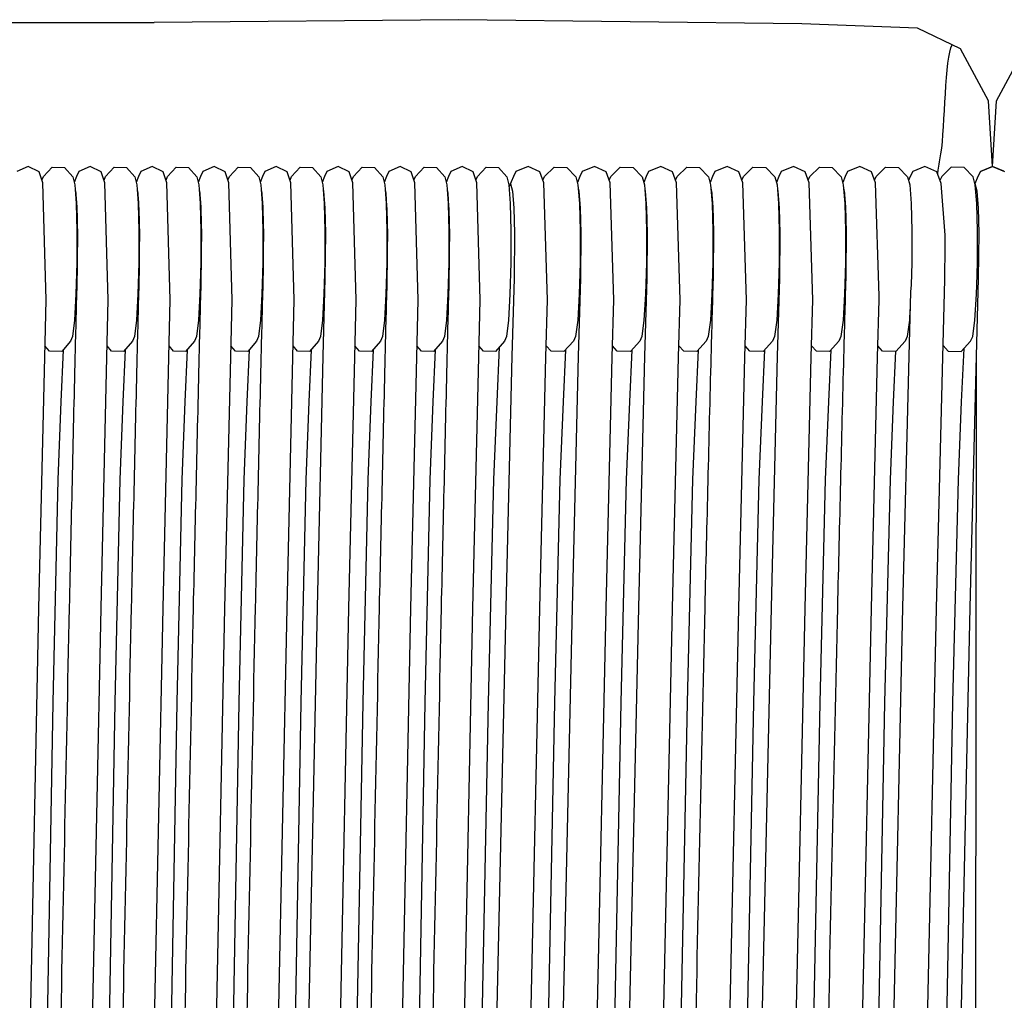
# Model space of a CAD drawing. Units: metres. Extents: x 2.1 to 13.2, y -1.8 to 5.5.
# Drawn here: x 8.1 to 8.4, y 1 to 1.3 of the extents above; entities that cross this region are included whole.
import ezdxf

# ---------------------------------------------------------------- set-up
doc = ezdxf.new("R2010")
doc.units = ezdxf.units.M
doc.layers.add('MOB_02', color=2, linetype='Continuous')

# ---------------------------------------------------------------- blocks, each defined once
blk = doc.blocks.new('5423C1_VISTA_03')
at = {"layer": 'MOB_02'}
for p, q in [((-0.53235, 0.78891), (-0.24323, 0.78891)), ((-0.15495, 0.78971), (-0.24323, 0.78891)), ((-0.05534, 0.78847), (-0.15495, 0.78971)), ((-0.02174, 0.78722), (-0.05534, 0.78847)), ((-0.00929, 0.78125), (-0.02174, 0.78722)), ((-0.0012, 0.76614), (-0.00929, 0.78125)), ((0.0012, 0.76614), (0.00929, 0.78125)), ((0, 0.74711), (-0.0012, 0.76614)), ((0, 0.74711), (0.0012, 0.76614)), ((-0.27981, 0.74711), (-0.28309, 0.74567)), ((-0.27659, 0.74558), (-0.27981, 0.74711)), ((-0.27548, 0.74241), (-0.27659, 0.74558)), ((-0.27531, 0.74419), (-0.27277, 0.74691)), ((-0.27277, 0.74691), (-0.26925, 0.74687)), ((-0.26925, 0.74687), (-0.26681, 0.74411)), ((-0.26511, 0.74567), (-0.26577, 0.74419)), ((-0.26182, 0.74711), (-0.26511, 0.74567)), ((-0.25861, 0.74558), (-0.26182, 0.74711)), ((-0.2575, 0.74241), (-0.25861, 0.74558)), ((-0.25732, 0.74419), (-0.25478, 0.74691)), ((-0.25478, 0.74691), (-0.25126, 0.74687)), ((-0.25126, 0.74687), (-0.24883, 0.74411)), ((-0.24712, 0.74567), (-0.24779, 0.74419)), ((-0.24384, 0.74711), (-0.24712, 0.74567)), ((-0.24062, 0.74558), (-0.24384, 0.74711)), ((-0.23951, 0.74241), (-0.24062, 0.74558)), ((-0.23933, 0.74419), (-0.2368, 0.74691)), ((-0.2368, 0.74691), (-0.23328, 0.74687)), ((-0.23328, 0.74687), (-0.23084, 0.74411)), ((-0.22913, 0.74567), (-0.2298, 0.74419)), ((-0.22585, 0.74711), (-0.22913, 0.74567)), ((-0.22264, 0.74558), (-0.22585, 0.74711)), ((-0.22152, 0.74241), (-0.22264, 0.74558)), ((-0.22135, 0.74419), (-0.21881, 0.74691)), ((-0.21881, 0.74691), (-0.21529, 0.74687)), ((-0.21529, 0.74687), (-0.21286, 0.74411)), ((-0.21115, 0.74567), (-0.21182, 0.74419)), ((-0.20787, 0.74711), (-0.21115, 0.74567)), ((-0.20465, 0.74558), (-0.20787, 0.74711)), ((-0.20354, 0.74241), (-0.20465, 0.74558)), ((-0.20336, 0.74419), (-0.20082, 0.74691)), ((-0.20082, 0.74691), (-0.19731, 0.74687)), ((-0.19731, 0.74687), (-0.19487, 0.74411)), ((-0.19316, 0.74567), (-0.19383, 0.74419)), ((-0.18988, 0.74711), (-0.19316, 0.74567)), ((-0.18666, 0.74558), (-0.18988, 0.74711)), ((-0.18555, 0.74241), (-0.18666, 0.74558)), ((-0.18538, 0.74419), (-0.18284, 0.74691)), ((-0.18284, 0.74691), (-0.17932, 0.74687)), ((-0.17932, 0.74687), (-0.17688, 0.74411)), ((-0.17518, 0.74567), (-0.17584, 0.74419)), ((-0.17189, 0.74711), (-0.17518, 0.74567)), ((-0.16868, 0.74558), (-0.17189, 0.74711)), ((-0.16757, 0.74241), (-0.16868, 0.74558)), ((-0.16739, 0.74419), (-0.16485, 0.74691)), ((-0.16485, 0.74691), (-0.16134, 0.74687)), ((-0.16134, 0.74687), (-0.1589, 0.74411)), ((-0.15719, 0.74567), (-0.15786, 0.74419)), ((-0.15391, 0.74711), (-0.15719, 0.74567)), ((-0.15069, 0.74558), (-0.15391, 0.74711)), ((-0.14958, 0.74241), (-0.15069, 0.74558)), ((-0.14941, 0.74419), (-0.14687, 0.74691)), ((-0.14687, 0.74691), (-0.14335, 0.74687)), ((-0.14335, 0.74687), (-0.14091, 0.74411)), ((-0.13827, 0.74567), (-0.13898, 0.74419)), ((-0.13476, 0.74711), (-0.13827, 0.74567)), ((-0.13131, 0.74558), (-0.13476, 0.74711)), ((-0.13013, 0.74241), (-0.13131, 0.74558)), ((-0.12994, 0.74419), (-0.12722, 0.74691)), ((-0.12722, 0.74691), (-0.12346, 0.74687)), ((-0.12346, 0.74687), (-0.12085, 0.74411)), ((-0.11902, 0.74567), (-0.11974, 0.74419)), ((-0.11551, 0.74711), (-0.11902, 0.74567)), ((-0.11207, 0.74558), (-0.11551, 0.74711)), ((-0.11088, 0.74241), (-0.11207, 0.74558)), ((-0.11069, 0.74419), (-0.10798, 0.74691)), ((-0.10798, 0.74691), (-0.10421, 0.74687)), ((-0.10421, 0.74687), (-0.10161, 0.74411)), ((-0.09978, 0.74567), (-0.10049, 0.74419)), ((-0.09627, 0.74711), (-0.09978, 0.74567)), ((-0.09283, 0.74558), (-0.09627, 0.74711)), ((-0.09164, 0.74241), (-0.09283, 0.74558)), ((-0.09145, 0.74419), (-0.08873, 0.74691)), ((-0.08873, 0.74691), (-0.08497, 0.74687)), ((-0.08497, 0.74687), (-0.08236, 0.74411)), ((-0.08053, 0.74567), (-0.08125, 0.74419)), ((-0.07702, 0.74711), (-0.08053, 0.74567)), ((-0.07358, 0.74558), (-0.07702, 0.74711)), ((-0.07239, 0.74241), (-0.07358, 0.74558)), ((-0.0722, 0.74419), (-0.06949, 0.74691)), ((-0.06949, 0.74691), (-0.06572, 0.74687)), ((-0.06572, 0.74687), (-0.06312, 0.74411)), ((-0.06129, 0.74567), (-0.062, 0.74419)), ((-0.05778, 0.74711), (-0.06129, 0.74567)), ((-0.05434, 0.74558), (-0.05778, 0.74711)), ((-0.05315, 0.74241), (-0.05434, 0.74558)), ((-0.05296, 0.74419), (-0.05024, 0.74691)), ((-0.05024, 0.74691), (-0.04648, 0.74687)), ((-0.04648, 0.74687), (-0.04387, 0.74411)), ((-0.04204, 0.74567), (-0.04276, 0.74419)), ((-0.03853, 0.74711), (-0.04204, 0.74567)), ((-0.03509, 0.74558), (-0.03853, 0.74711)), ((-0.0339, 0.74241), (-0.03509, 0.74558)), ((-0.03371, 0.74419), (-0.031, 0.74691)), ((-0.031, 0.74691), (-0.02723, 0.74687)), ((-0.02723, 0.74687), (-0.02463, 0.74411)), ((-0.02314, 0.74567), (-0.02385, 0.74419)), ((-0.01963, 0.74711), (-0.02314, 0.74567)), ((-0.01618, 0.74557), (-0.01963, 0.74711)), ((-0.01491, 0.74218), (-0.01618, 0.74557)), ((-0.012, 0.74691), (-0.01471, 0.74419)), ((-0.00823, 0.74687), (-0.012, 0.74691)), ((-0.00563, 0.74411), (-0.00823, 0.74687)), ((-0.00351, 0.74567), (-0.00423, 0.74419)), ((0, 0.74711), (-0.00351, 0.74567)), ((-0.00332, 0.74574), (0, 0.74711)), ((0.00332, 0.74574), (0, 0.74711)), ((0, 0.74711), (0.00351, 0.74567)), ((-0.27576, 0.74319), (-0.27531, 0.74419)), ((-0.26681, 0.74411), (-0.26626, 0.74182)), ((-0.26577, 0.74419), (-0.26643, 0.74253)), ((-0.25777, 0.74319), (-0.25732, 0.74419)), ((-0.24883, 0.74411), (-0.24827, 0.74182)), ((-0.24779, 0.74419), (-0.24845, 0.74253)), ((-0.23978, 0.74319), (-0.23933, 0.74419)), ((-0.23084, 0.74411), (-0.23029, 0.74182)), ((-0.2298, 0.74419), (-0.23046, 0.74253)), ((-0.2218, 0.74319), (-0.22135, 0.74419)), ((-0.21286, 0.74411), (-0.2123, 0.74182)), ((-0.21182, 0.74419), (-0.21247, 0.74253)), ((-0.20381, 0.74319), (-0.20336, 0.74419)), ((-0.19487, 0.74411), (-0.19431, 0.74182)), ((-0.19383, 0.74419), (-0.19449, 0.74253)), ((-0.18583, 0.74319), (-0.18538, 0.74419)), ((-0.17688, 0.74411), (-0.17633, 0.74182)), ((-0.17584, 0.74419), (-0.1765, 0.74253)), ((-0.16784, 0.74319), (-0.16739, 0.74419)), ((-0.1589, 0.74411), (-0.15834, 0.74182)), ((-0.15786, 0.74419), (-0.15852, 0.74253)), ((-0.14986, 0.74319), (-0.14941, 0.74419)), ((-0.14091, 0.74411), (-0.14036, 0.74182)), ((-0.13898, 0.74419), (-0.1403, 0.74109)), ((-0.13042, 0.74319), (-0.12994, 0.74419)), ((-0.12085, 0.74411), (-0.12026, 0.74182)), ((-0.11974, 0.74419), (-0.12044, 0.74253)), ((-0.11117, 0.74319), (-0.11069, 0.74419)), ((-0.10161, 0.74411), (-0.10101, 0.74182)), ((-0.10049, 0.74419), (-0.1012, 0.74253)), ((-0.09193, 0.74319), (-0.09145, 0.74419)), ((-0.08236, 0.74411), (-0.08177, 0.74182)), ((-0.08125, 0.74419), (-0.08195, 0.74253)), ((-0.07268, 0.74319), (-0.0722, 0.74419)), ((-0.06312, 0.74411), (-0.06252, 0.74182)), ((-0.062, 0.74419), (-0.06271, 0.74253)), ((-0.05344, 0.74319), (-0.05296, 0.74419)), ((-0.04387, 0.74411), (-0.04328, 0.74182)), ((-0.04276, 0.74419), (-0.04346, 0.74253)), ((-0.03419, 0.74319), (-0.03371, 0.74419)), ((-0.02463, 0.74411), (-0.02403, 0.74182)), ((-0.02385, 0.74419), (-0.02435, 0.74303)), ((-0.01471, 0.74419), (-0.01525, 0.74309)), ((-0.00503, 0.74182), (-0.00563, 0.74411)), ((-0.00423, 0.74419), (-0.00511, 0.74211)), ((-0.27454, 0.70841), (-0.27548, 0.74241)), ((-0.26626, 0.74182), (-0.26584, 0.73641)), ((-0.25655, 0.70841), (-0.2575, 0.74241)), ((-0.24827, 0.74182), (-0.24785, 0.73641)), ((-0.23857, 0.70841), (-0.23951, 0.74241)), ((-0.23029, 0.74182), (-0.22987, 0.73641)), ((-0.22058, 0.70841), (-0.22152, 0.74241)), ((-0.2123, 0.74182), (-0.21188, 0.73641)), ((-0.2026, 0.70841), (-0.20354, 0.74241)), ((-0.19431, 0.74182), (-0.1939, 0.73641)), ((-0.19422, 0.74055), (-0.19408, 0.74)), ((-0.19408, 0.74), (-0.19371, 0.73503)), ((-0.18461, 0.70841), (-0.18555, 0.74241)), ((-0.17633, 0.74182), (-0.17591, 0.73641)), ((-0.16662, 0.70841), (-0.16757, 0.74241)), ((-0.15834, 0.74182), (-0.15793, 0.73641)), ((-0.14864, 0.70841), (-0.14958, 0.74241)), ((-0.14036, 0.74182), (-0.13994, 0.73641)), ((-0.1398, 0.7421), (-0.13925, 0.74)), ((-0.13925, 0.74), (-0.13885, 0.73503)), ((-0.12912, 0.70841), (-0.13013, 0.74241)), ((-0.12026, 0.74182), (-0.11981, 0.73641)), ((-0.12015, 0.74055), (-0.12001, 0.74)), ((-0.12001, 0.74), (-0.11961, 0.73503)), ((-0.10987, 0.70841), (-0.11088, 0.74241)), ((-0.10101, 0.74182), (-0.10056, 0.73641)), ((-0.10091, 0.74055), (-0.10076, 0.74)), ((-0.10076, 0.74), (-0.10036, 0.73503)), ((-0.09063, 0.70841), (-0.09164, 0.74241)), ((-0.08177, 0.74182), (-0.08132, 0.73641)), ((-0.07138, 0.70841), (-0.07239, 0.74241)), ((-0.06252, 0.74182), (-0.06207, 0.73641)), ((-0.06242, 0.74055), (-0.06227, 0.74)), ((-0.06227, 0.74), (-0.06187, 0.73503)), ((-0.05214, 0.70841), (-0.05315, 0.74241)), ((-0.04328, 0.74182), (-0.04283, 0.73641)), ((-0.03287, 0.7095), (-0.0339, 0.74241)), ((-0.02403, 0.74182), (-0.02359, 0.73641)), ((-0.01375, 0.72721), (-0.01491, 0.74218)), ((-0.0045, 0.74), (-0.00504, 0.7421)), ((-0.00459, 0.73641), (-0.00503, 0.74182)), ((-0.0041, 0.73503), (-0.0045, 0.74)), ((-0.26584, 0.73641), (-0.26564, 0.72843)), ((-0.24785, 0.73641), (-0.24765, 0.72843)), ((-0.22987, 0.73641), (-0.22967, 0.72843)), ((-0.21188, 0.73641), (-0.21168, 0.72843)), ((-0.1939, 0.73641), (-0.19369, 0.72843)), ((-0.19371, 0.73503), (-0.19353, 0.72774)), ((-0.17591, 0.73641), (-0.17571, 0.72843)), ((-0.15793, 0.73641), (-0.15772, 0.72843)), ((-0.13994, 0.73641), (-0.13974, 0.72843)), ((-0.13885, 0.73503), (-0.13866, 0.72774)), ((-0.11981, 0.73641), (-0.11959, 0.72843)), ((-0.11961, 0.73503), (-0.11942, 0.72774)), ((-0.10056, 0.73641), (-0.10035, 0.72843)), ((-0.10036, 0.73503), (-0.10017, 0.72774)), ((-0.08132, 0.73641), (-0.0811, 0.72843)), ((-0.06207, 0.73641), (-0.06186, 0.72843)), ((-0.06187, 0.73503), (-0.06168, 0.72774)), ((-0.04283, 0.73641), (-0.04261, 0.72843)), ((-0.02359, 0.73641), (-0.02337, 0.72843)), ((-0.00437, 0.72843), (-0.00459, 0.73641)), ((-0.00391, 0.72774), (-0.0041, 0.73503)), ((-0.26564, 0.72843), (-0.26566, 0.71922)), ((-0.24765, 0.72843), (-0.24767, 0.71922)), ((-0.22967, 0.72843), (-0.22969, 0.71922)), ((-0.21168, 0.72843), (-0.2117, 0.71922)), ((-0.19369, 0.72843), (-0.19372, 0.71922)), ((-0.17571, 0.72843), (-0.17573, 0.71922)), ((-0.15772, 0.72843), (-0.15774, 0.71922)), ((-0.13974, 0.72843), (-0.13976, 0.71922)), ((-0.11959, 0.72843), (-0.11961, 0.71922)), ((-0.10035, 0.72843), (-0.10037, 0.71922)), ((-0.0811, 0.72843), (-0.08113, 0.71922)), ((-0.06186, 0.72843), (-0.06188, 0.71922)), ((-0.04261, 0.72843), (-0.04264, 0.71922)), ((-0.02337, 0.72843), (-0.02339, 0.71922)), ((-0.00439, 0.71922), (-0.00437, 0.72843)), ((-0.19353, 0.72774), (-0.19368, 0.71459)), ((-0.13866, 0.72774), (-0.13882, 0.71459)), ((-0.11942, 0.72774), (-0.11957, 0.71459)), ((-0.10017, 0.72774), (-0.10033, 0.71459)), ((-0.06168, 0.72774), (-0.06184, 0.71459)), ((-0.01377, 0.71955), (-0.01376, 0.72589)), ((-0.01376, 0.72589), (-0.01375, 0.72688)), ((-0.01375, 0.72709), (-0.01375, 0.72721)), ((-0.01375, 0.72704), (-0.01375, 0.72709)), ((-0.01375, 0.72688), (-0.01375, 0.72704)), ((-0.00406, 0.71459), (-0.00391, 0.72774)), ((-0.26566, 0.71922), (-0.26591, 0.71012)), ((-0.24767, 0.71922), (-0.24793, 0.71012)), ((-0.22969, 0.71922), (-0.22994, 0.71012)), ((-0.2117, 0.71922), (-0.21196, 0.71012)), ((-0.19372, 0.71922), (-0.19397, 0.71012)), ((-0.17573, 0.71922), (-0.17598, 0.71012)), ((-0.15774, 0.71922), (-0.158, 0.71012)), ((-0.13976, 0.71922), (-0.14001, 0.71012)), ((-0.11961, 0.71922), (-0.11989, 0.71012)), ((-0.10037, 0.71922), (-0.10064, 0.71012)), ((-0.08113, 0.71922), (-0.0814, 0.71012)), ((-0.06188, 0.71922), (-0.06215, 0.71012)), ((-0.04264, 0.71922), (-0.04291, 0.71012)), ((-0.02339, 0.71922), (-0.02358, 0.71279)), ((-0.01383, 0.71439), (-0.01379, 0.71836)), ((-0.01379, 0.71881), (-0.01377, 0.71955)), ((-0.01379, 0.71873), (-0.01379, 0.71881)), ((-0.01379, 0.71836), (-0.01379, 0.71873)), ((-0.00459, 0.7127), (-0.00439, 0.71922)), ((-0.19368, 0.71459), (-0.19426, 0.69208)), ((-0.13882, 0.71459), (-0.13945, 0.69208)), ((-0.11957, 0.71459), (-0.1202, 0.69208)), ((-0.10033, 0.71459), (-0.10096, 0.69208)), ((-0.06184, 0.71459), (-0.06247, 0.69208)), ((-0.01445, 0.69183), (-0.01383, 0.71439)), ((-0.00469, 0.69208), (-0.00406, 0.71459)), ((-0.02358, 0.71279), (-0.02379, 0.71075)), ((-0.00466, 0.71012), (-0.00459, 0.7127)), ((-0.26591, 0.71012), (-0.26635, 0.70252)), ((-0.24793, 0.71012), (-0.24836, 0.70252)), ((-0.22994, 0.71012), (-0.23038, 0.70252)), ((-0.21196, 0.71012), (-0.21239, 0.70252)), ((-0.19397, 0.71012), (-0.19441, 0.70252)), ((-0.17598, 0.71012), (-0.17642, 0.70252)), ((-0.158, 0.71012), (-0.15843, 0.70252)), ((-0.14001, 0.71012), (-0.14045, 0.70252)), ((-0.11989, 0.71012), (-0.12035, 0.70252)), ((-0.10064, 0.71012), (-0.10111, 0.70252)), ((-0.0814, 0.71012), (-0.08186, 0.70252)), ((-0.06215, 0.71012), (-0.06262, 0.70252)), ((-0.04291, 0.71012), (-0.04337, 0.70252)), ((-0.03289, 0.70841), (-0.03288, 0.70922)), ((-0.03288, 0.70922), (-0.03287, 0.7095)), ((-0.02379, 0.71075), (-0.02432, 0.69208)), ((-0.00513, 0.70252), (-0.00466, 0.71012)), ((-0.27497, 0.69183), (-0.27454, 0.70841)), ((-0.25698, 0.69183), (-0.25655, 0.70841)), ((-0.239, 0.69183), (-0.23857, 0.70841)), ((-0.22101, 0.69183), (-0.22058, 0.70841)), ((-0.20303, 0.69183), (-0.2026, 0.70841)), ((-0.18504, 0.69183), (-0.18461, 0.70841)), ((-0.16706, 0.69183), (-0.16662, 0.70841)), ((-0.14907, 0.69183), (-0.14864, 0.70841)), ((-0.12958, 0.69183), (-0.12912, 0.70841)), ((-0.11033, 0.69183), (-0.10987, 0.70841)), ((-0.09109, 0.69183), (-0.09063, 0.70841)), ((-0.07184, 0.69183), (-0.07138, 0.70841)), ((-0.0526, 0.69183), (-0.05214, 0.70841)), ((-0.03335, 0.69183), (-0.03289, 0.70841)), ((-0.02394, 0.70565), (-0.02413, 0.70252)), ((-0.26635, 0.70252), (-0.26691, 0.69778)), ((-0.24836, 0.70252), (-0.24893, 0.69778)), ((-0.23038, 0.70252), (-0.23094, 0.69778)), ((-0.21239, 0.70252), (-0.21296, 0.69778)), ((-0.19441, 0.70252), (-0.19497, 0.69778)), ((-0.17642, 0.70252), (-0.17698, 0.69778)), ((-0.15843, 0.70252), (-0.159, 0.69778)), ((-0.14045, 0.70252), (-0.14101, 0.69778)), ((-0.12035, 0.70252), (-0.12096, 0.69778)), ((-0.10111, 0.70252), (-0.10171, 0.69778)), ((-0.08186, 0.70252), (-0.08247, 0.69778)), ((-0.06262, 0.70252), (-0.06322, 0.69778)), ((-0.04337, 0.70252), (-0.04398, 0.69778)), ((-0.02413, 0.70252), (-0.02473, 0.69778)), ((-0.00573, 0.69778), (-0.00513, 0.70252)), ((-0.26691, 0.69778), (-0.26752, 0.69641)), ((-0.24893, 0.69778), (-0.24954, 0.69641)), ((-0.23094, 0.69778), (-0.23155, 0.69641)), ((-0.21296, 0.69778), (-0.21356, 0.69641)), ((-0.19497, 0.69778), (-0.19558, 0.69641)), ((-0.17698, 0.69778), (-0.17759, 0.69641)), ((-0.159, 0.69778), (-0.15961, 0.69641)), ((-0.14101, 0.69778), (-0.14162, 0.69641)), ((-0.12096, 0.69778), (-0.12161, 0.69641)), ((-0.10171, 0.69778), (-0.10236, 0.69641)), ((-0.08247, 0.69778), (-0.08312, 0.69641)), ((-0.06322, 0.69778), (-0.06387, 0.69641)), ((-0.04398, 0.69778), (-0.04463, 0.69641)), ((-0.02473, 0.69778), (-0.02538, 0.69641)), ((-0.00638, 0.69641), (-0.00573, 0.69778)), ((-0.27358, 0.69353), (-0.27489, 0.6951)), ((-0.26752, 0.69641), (-0.27005, 0.6935)), ((-0.2556, 0.69353), (-0.2569, 0.6951)), ((-0.24954, 0.69641), (-0.25207, 0.6935)), ((-0.23761, 0.69353), (-0.23891, 0.6951)), ((-0.23155, 0.69641), (-0.23408, 0.6935)), ((-0.21962, 0.69353), (-0.22093, 0.6951)), ((-0.21356, 0.69641), (-0.21609, 0.6935)), ((-0.20164, 0.69353), (-0.20294, 0.6951)), ((-0.19558, 0.69641), (-0.19811, 0.6935)), ((-0.18365, 0.69353), (-0.18496, 0.6951)), ((-0.17759, 0.69641), (-0.18012, 0.6935)), ((-0.16567, 0.69353), (-0.16697, 0.6951)), ((-0.15961, 0.69641), (-0.16214, 0.6935)), ((-0.14768, 0.69353), (-0.14898, 0.6951)), ((-0.14162, 0.69641), (-0.14415, 0.6935)), ((-0.14309, 0.69472), (-0.14381, 0.67887)), ((-0.12809, 0.69353), (-0.12949, 0.6951)), ((-0.12161, 0.69641), (-0.12432, 0.6935)), ((-0.10885, 0.69353), (-0.11024, 0.6951)), ((-0.10236, 0.69641), (-0.10507, 0.6935)), ((-0.0896, 0.69353), (-0.091, 0.6951)), ((-0.08312, 0.69641), (-0.08583, 0.6935)), ((-0.07036, 0.69353), (-0.07175, 0.6951)), ((-0.06387, 0.69641), (-0.06658, 0.6935)), ((-0.05111, 0.69353), (-0.05251, 0.6951)), ((-0.04463, 0.69641), (-0.04734, 0.6935)), ((-0.03187, 0.69353), (-0.03326, 0.6951)), ((-0.02538, 0.69641), (-0.02809, 0.6935)), ((-0.01436, 0.69521), (-0.01287, 0.69353)), ((-0.00909, 0.6935), (-0.00638, 0.69641)), ((-0.00836, 0.69429), (-0.00906, 0.67887)), ((-0.27663, 0.61895), (-0.27497, 0.69183)), ((-0.27005, 0.6935), (-0.27358, 0.69353)), ((-0.26965, 0.69397), (-0.27029, 0.67887)), ((-0.25864, 0.61895), (-0.25698, 0.69183)), ((-0.25207, 0.6935), (-0.2556, 0.69353)), ((-0.25166, 0.69397), (-0.2523, 0.67887)), ((-0.24065, 0.61895), (-0.239, 0.69183)), ((-0.23408, 0.6935), (-0.23761, 0.69353)), ((-0.23367, 0.69397), (-0.23432, 0.67887)), ((-0.22267, 0.61895), (-0.22101, 0.69183)), ((-0.21609, 0.6935), (-0.21962, 0.69353)), ((-0.21569, 0.69397), (-0.21633, 0.67887)), ((-0.20468, 0.61895), (-0.20303, 0.69183)), ((-0.19811, 0.6935), (-0.20164, 0.69353)), ((-0.1977, 0.69397), (-0.19834, 0.67887)), ((-0.19426, 0.69208), (-0.19593, 0.61922)), ((-0.1867, 0.61895), (-0.18504, 0.69183)), ((-0.18012, 0.6935), (-0.18365, 0.69353)), ((-0.17972, 0.69397), (-0.18036, 0.67887)), ((-0.16871, 0.61895), (-0.16706, 0.69183)), ((-0.16214, 0.6935), (-0.16567, 0.69353)), ((-0.16173, 0.69397), (-0.16237, 0.67887)), ((-0.15073, 0.61895), (-0.14907, 0.69183)), ((-0.14415, 0.6935), (-0.14768, 0.69353)), ((-0.13945, 0.69208), (-0.14123, 0.61922)), ((-0.13135, 0.61895), (-0.12958, 0.69183)), ((-0.12432, 0.6935), (-0.12809, 0.69353)), ((-0.12388, 0.69397), (-0.12457, 0.67887)), ((-0.1202, 0.69208), (-0.12199, 0.61922)), ((-0.11211, 0.61895), (-0.11033, 0.69183)), ((-0.10507, 0.6935), (-0.10885, 0.69353)), ((-0.10464, 0.69397), (-0.10532, 0.67887)), ((-0.10096, 0.69208), (-0.10275, 0.61922)), ((-0.09286, 0.61895), (-0.09109, 0.69183)), ((-0.08583, 0.6935), (-0.0896, 0.69353)), ((-0.08539, 0.69397), (-0.08608, 0.67887)), ((-0.07362, 0.61895), (-0.07184, 0.69183)), ((-0.06658, 0.6935), (-0.07036, 0.69353)), ((-0.06615, 0.69397), (-0.06683, 0.67887)), ((-0.06247, 0.69208), (-0.06426, 0.61922)), ((-0.05437, 0.61895), (-0.0526, 0.69183)), ((-0.04734, 0.6935), (-0.05111, 0.69353)), ((-0.0469, 0.69397), (-0.04759, 0.67887)), ((-0.03513, 0.61895), (-0.03335, 0.69183)), ((-0.02809, 0.6935), (-0.03187, 0.69353)), ((-0.02868, 0.67887), (-0.02801, 0.69359)), ((-0.02432, 0.69208), (-0.0261, 0.61922)), ((-0.01622, 0.61895), (-0.01445, 0.69183)), ((-0.01287, 0.69353), (-0.00909, 0.6935)), ((-0.00648, 0.61922), (-0.00469, 0.69208)), ((-0.00507, 0.22599), (-0.00469, 0.69208)), ((-0.27029, 0.67887), (-0.27117, 0.65635)), ((-0.2523, 0.67887), (-0.25319, 0.65635)), ((-0.23432, 0.67887), (-0.2352, 0.65635)), ((-0.21633, 0.67887), (-0.21721, 0.65635)), ((-0.19834, 0.67887), (-0.19923, 0.65635)), ((-0.18036, 0.67887), (-0.18124, 0.65635)), ((-0.16237, 0.67887), (-0.16326, 0.65635)), ((-0.14381, 0.67887), (-0.14476, 0.65635)), ((-0.12457, 0.67887), (-0.12551, 0.65635)), ((-0.10532, 0.67887), (-0.10627, 0.65635)), ((-0.08608, 0.67887), (-0.08702, 0.65635)), ((-0.06683, 0.67887), (-0.06778, 0.65635)), ((-0.04759, 0.67887), (-0.04853, 0.65635)), ((-0.02963, 0.65635), (-0.02868, 0.67887)), ((-0.00906, 0.67887), (-0.01, 0.65635)), ((-0.27117, 0.65635), (-0.27265, 0.59163)), ((-0.25319, 0.65635), (-0.25466, 0.59163)), ((-0.2352, 0.65635), (-0.23667, 0.59163)), ((-0.21721, 0.65635), (-0.21869, 0.59163)), ((-0.19923, 0.65635), (-0.2007, 0.59163)), ((-0.18124, 0.65635), (-0.18272, 0.59163)), ((-0.16326, 0.65635), (-0.16473, 0.59163)), ((-0.14476, 0.65635), (-0.14634, 0.59163)), ((-0.12551, 0.65635), (-0.12709, 0.59163)), ((-0.10627, 0.65635), (-0.10785, 0.59163)), ((-0.08702, 0.65635), (-0.0886, 0.59163)), ((-0.06778, 0.65635), (-0.06936, 0.59163)), ((-0.04853, 0.65635), (-0.05011, 0.59163)), ((-0.03121, 0.59163), (-0.02963, 0.65635)), ((-0.01, 0.65635), (-0.01158, 0.59163)), ((-0.28138, 0.38689), (-0.27663, 0.61895)), ((-0.26339, 0.38692), (-0.25864, 0.61895)), ((-0.24541, 0.38695), (-0.24065, 0.61895)), ((-0.22742, 0.38695), (-0.22267, 0.61895)), ((-0.20944, 0.38687), (-0.20468, 0.61895)), ((-0.19593, 0.61922), (-0.20151, 0.34901)), ((-0.19145, 0.3868), (-0.1867, 0.61895)), ((-0.17347, 0.38672), (-0.16871, 0.61895)), ((-0.15548, 0.38664), (-0.15073, 0.61895)), ((-0.14123, 0.61922), (-0.14719, 0.349)), ((-0.13644, 0.38657), (-0.13135, 0.61895)), ((-0.12199, 0.61922), (-0.12795, 0.34899)), ((-0.1172, 0.38649), (-0.11211, 0.61895)), ((-0.10275, 0.61922), (-0.10871, 0.34899)), ((-0.09796, 0.38641), (-0.09286, 0.61895)), ((-0.07871, 0.38636), (-0.07362, 0.61895)), ((-0.06426, 0.61922), (-0.07022, 0.34898)), ((-0.05947, 0.38632), (-0.05437, 0.61895)), ((-0.04022, 0.38632), (-0.03513, 0.61895)), ((-0.0261, 0.61922), (-0.03206, 0.34898)), ((-0.02131, 0.38671), (-0.01622, 0.61895)), ((-0.01244, 0.34897), (-0.00648, 0.61922)), ((-0.27265, 0.59163), (-0.2763, 0.3869)), ((-0.25466, 0.59163), (-0.25831, 0.38693)), ((-0.23667, 0.59163), (-0.24032, 0.38696)), ((-0.21869, 0.59163), (-0.22234, 0.38693)), ((-0.2007, 0.59163), (-0.20435, 0.38685)), ((-0.18272, 0.59163), (-0.18637, 0.38678)), ((-0.16473, 0.59163), (-0.16838, 0.3867)), ((-0.14634, 0.59163), (-0.14922, 0.44332)), ((-0.12709, 0.59163), (-0.12998, 0.44332)), ((-0.10785, 0.59163), (-0.11073, 0.44332)), ((-0.0886, 0.59163), (-0.09149, 0.44332)), ((-0.06936, 0.59163), (-0.07225, 0.44332)), ((-0.05011, 0.59163), (-0.053, 0.44332)), ((-0.03409, 0.44332), (-0.03121, 0.59163)), ((-0.01158, 0.59163), (-0.01447, 0.44332))]:
    blk.add_line(p, q, dxfattribs=at)
blk.add_open_spline([(-0.01574, 0.74608), (-0.01549, 0.74765), (-0.01523, 0.74922), (-0.01498, 0.75079), (-0.01367, 0.75882), (-0.01392, 0.77877), (-0.0117, 0.78241)], degree=3, knots=[2, 2, 2, 2, 3, 3, 3, 5.442228, 5.442228, 5.442228, 5.442228], dxfattribs=at)
for points in [[(-0.01582, 0.74543), (-0.0158, 0.74564), (-0.01577, 0.74586), (-0.01574, 0.74608)], [(-0.01589, 0.7448), (-0.01587, 0.74501), (-0.01585, 0.74522), (-0.01582, 0.74543)], [(-0.26616, 0.74055), (-0.26612, 0.74036), (-0.26607, 0.74018), (-0.26603, 0.74)], [(-0.26603, 0.74), (-0.2659, 0.73834), (-0.26578, 0.73669), (-0.26565, 0.73503)], [(-0.24817, 0.74055), (-0.24813, 0.74036), (-0.24809, 0.74018), (-0.24804, 0.74)], [(-0.24804, 0.74), (-0.24792, 0.73834), (-0.24779, 0.73669), (-0.24767, 0.73503)], [(-0.23019, 0.74055), (-0.23014, 0.74036), (-0.2301, 0.74018), (-0.23006, 0.74)], [(-0.23006, 0.74), (-0.22993, 0.73834), (-0.2298, 0.73669), (-0.22968, 0.73503)], [(-0.2122, 0.74055), (-0.21216, 0.74036), (-0.21211, 0.74018), (-0.21207, 0.74)], [(-0.21207, 0.74), (-0.21194, 0.73834), (-0.21182, 0.73669), (-0.21169, 0.73503)], [(-0.17623, 0.74055), (-0.17619, 0.74036), (-0.17614, 0.74018), (-0.1761, 0.74)], [(-0.1761, 0.74), (-0.17597, 0.73834), (-0.17585, 0.73669), (-0.17572, 0.73503)], [(-0.15824, 0.74055), (-0.1582, 0.74036), (-0.15816, 0.74018), (-0.15811, 0.74)], [(-0.15811, 0.74), (-0.15799, 0.73834), (-0.15786, 0.73669), (-0.15774, 0.73503)], [(-0.08166, 0.74055), (-0.08161, 0.74036), (-0.08157, 0.74018), (-0.08152, 0.74)], [(-0.08152, 0.74), (-0.08139, 0.73834), (-0.08125, 0.73669), (-0.08112, 0.73503)], [(-0.04317, 0.74055), (-0.04312, 0.74036), (-0.04308, 0.74018), (-0.04303, 0.74)], [(-0.04303, 0.74), (-0.0429, 0.73834), (-0.04276, 0.73669), (-0.04263, 0.73503)], [(-0.26565, 0.73503), (-0.26559, 0.7326), (-0.26553, 0.73017), (-0.26547, 0.72774)], [(-0.24767, 0.73503), (-0.24761, 0.7326), (-0.24755, 0.73017), (-0.24749, 0.72774)], [(-0.22968, 0.73503), (-0.22962, 0.7326), (-0.22956, 0.73017), (-0.2295, 0.72774)], [(-0.21169, 0.73503), (-0.21164, 0.7326), (-0.21158, 0.73017), (-0.21152, 0.72774)], [(-0.17572, 0.73503), (-0.17566, 0.7326), (-0.1756, 0.73017), (-0.17555, 0.72774)], [(-0.15774, 0.73503), (-0.15768, 0.7326), (-0.15762, 0.73017), (-0.15756, 0.72774)], [(-0.08112, 0.73503), (-0.08105, 0.7326), (-0.08099, 0.73017), (-0.08093, 0.72774)], [(-0.04263, 0.73503), (-0.04256, 0.7326), (-0.0425, 0.73017), (-0.04244, 0.72774)], [(-0.26547, 0.72774), (-0.26552, 0.72335), (-0.26557, 0.71897), (-0.26562, 0.71459)], [(-0.24749, 0.72774), (-0.24754, 0.72335), (-0.24759, 0.71897), (-0.24763, 0.71459)], [(-0.2295, 0.72774), (-0.22955, 0.72335), (-0.2296, 0.71897), (-0.22965, 0.71459)], [(-0.21152, 0.72774), (-0.21157, 0.72335), (-0.21161, 0.71897), (-0.21166, 0.71459)], [(-0.17555, 0.72774), (-0.17559, 0.72335), (-0.17564, 0.71897), (-0.17569, 0.71459)], [(-0.15756, 0.72774), (-0.15761, 0.72335), (-0.15766, 0.71897), (-0.1577, 0.71459)], [(-0.08093, 0.72774), (-0.08098, 0.72335), (-0.08103, 0.71897), (-0.08108, 0.71459)], [(-0.04244, 0.72774), (-0.04249, 0.72335), (-0.04254, 0.71897), (-0.04259, 0.71459)], [(-0.26562, 0.71459), (-0.26581, 0.70709), (-0.26601, 0.69958), (-0.26621, 0.69208)], [(-0.24763, 0.71459), (-0.24783, 0.70709), (-0.24802, 0.69958), (-0.24822, 0.69208)], [(-0.22965, 0.71459), (-0.22984, 0.70709), (-0.23004, 0.69958), (-0.23023, 0.69208)], [(-0.21166, 0.71459), (-0.21186, 0.70709), (-0.21205, 0.69958), (-0.21225, 0.69208)], [(-0.17569, 0.71459), (-0.17589, 0.70709), (-0.17608, 0.69958), (-0.17628, 0.69208)], [(-0.1577, 0.71459), (-0.1579, 0.70709), (-0.1581, 0.69958), (-0.15829, 0.69208)], [(-0.08108, 0.71459), (-0.08129, 0.70709), (-0.0815, 0.69958), (-0.08171, 0.69208)], [(-0.04259, 0.71459), (-0.0428, 0.70709), (-0.04301, 0.69958), (-0.04322, 0.69208)], [(-0.26621, 0.69208), (-0.26676, 0.6678), (-0.26732, 0.64351), (-0.26788, 0.61922)], [(-0.24822, 0.69208), (-0.24878, 0.6678), (-0.24934, 0.64351), (-0.24989, 0.61922)], [(-0.23023, 0.69208), (-0.23079, 0.6678), (-0.23135, 0.64351), (-0.23191, 0.61922)], [(-0.21225, 0.69208), (-0.21281, 0.6678), (-0.21336, 0.64351), (-0.21392, 0.61922)], [(-0.17628, 0.69208), (-0.17683, 0.6678), (-0.17739, 0.64351), (-0.17795, 0.61922)], [(-0.15829, 0.69208), (-0.15885, 0.6678), (-0.15941, 0.64351), (-0.15996, 0.61922)], [(-0.08171, 0.69208), (-0.08231, 0.6678), (-0.0829, 0.64351), (-0.0835, 0.61922)], [(-0.04322, 0.69208), (-0.04382, 0.6678), (-0.04441, 0.64351), (-0.04501, 0.61922)], [(-0.26788, 0.61922), (-0.26974, 0.52914), (-0.27159, 0.43907), (-0.27345, 0.349)], [(-0.24989, 0.61922), (-0.25175, 0.52915), (-0.25361, 0.43908), (-0.25546, 0.349)], [(-0.23191, 0.61922), (-0.23376, 0.52915), (-0.23562, 0.43908), (-0.23748, 0.34901)], [(-0.21392, 0.61922), (-0.21578, 0.52915), (-0.21763, 0.43908), (-0.21949, 0.34901)], [(-0.17795, 0.61922), (-0.17981, 0.52915), (-0.18166, 0.43908), (-0.18352, 0.349)], [(-0.15996, 0.61922), (-0.16182, 0.52915), (-0.16368, 0.43907), (-0.16553, 0.349)], [(-0.0835, 0.61922), (-0.08549, 0.52914), (-0.08747, 0.43906), (-0.08946, 0.34899)], [(-0.04501, 0.61922), (-0.047, 0.52914), (-0.04898, 0.43906), (-0.05097, 0.34898)]]:
    blk.add_open_spline(points, degree=3, dxfattribs=at)

msp = doc.modelspace()

# ---------------------------------------------------------------- block references
msp.add_blockref('5423C1_VISTA_03', (8.40211, 0.48021))

doc.saveas('drawing.dxf')
